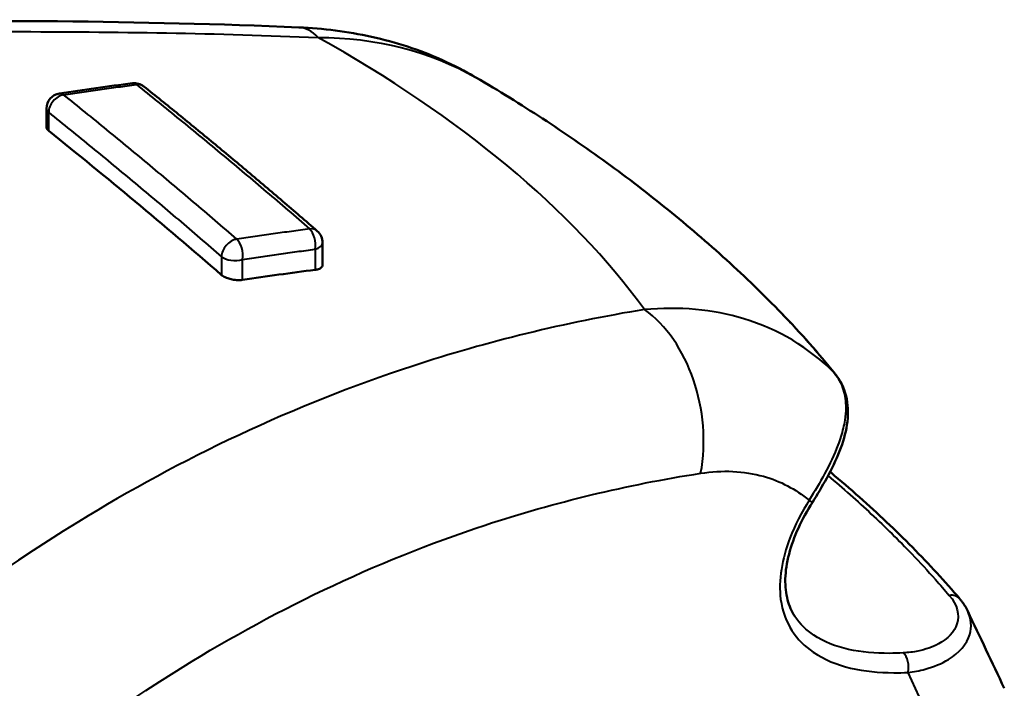
# Model space of a CAD drawing. Units: millimetres. Extents: x 56 to 352, y 69 to 276.
# Drawn here: x 115 to 127, y 268 to 276 of the extents above; entities that cross this region are included whole.
import ezdxf

# ---------------------------------------------------------------- set-up
doc = ezdxf.new("R2010")
doc.units = ezdxf.units.MM
doc.layers.add('Visible Edges(Frese)', color=7, linetype='Continuous', lineweight=50)
doc.layers.add('Visible Tangent Edges(Frese)', color=7, linetype='Continuous', lineweight=40)

msp = doc.modelspace()

# ---------------------------------------------------------------- linework, layer by layer
at = {"layer": 'Visible Edges(Frese)'}
for p, q in [((114.95, 274.992), (114.95, 275.235)), ((118.544, 273.2), (118.544, 273.491))]:
    msp.add_line(p, q, dxfattribs=at)
for centre, start, end in [((116.093, 275.367), 51.4248, 97.3232), ((115.15, 275.235), 98.6007, 180), ((118.344, 273.491), 0, 49.0025)]:
    msp.add_arc(centre, 0.2, start, end, dxfattribs=at)
for centre, major_axis, ratio, start_param, end_param in [((108.887, 229.827), (32.524, 39.188), 0.744924, 0.674269, 0.696214), ((102.264, 266.706), (24.785, 0.415), 0.512157, 0.378673, 0.44724), ((231.194, 95.509), (140.97, -266.375), 0.049758, 3.978551, 3.983504)]:
    msp.add_ellipse(centre, major_axis=major_axis, ratio=ratio, start_param=start_param, end_param=end_param, dxfattribs=at)
for points, knots in [([(118.236, 276.292), (116.179, 276.38), (114.035, 276.392), (109.692, 276.325), (107.502, 276.247), (103.131, 276.14), (100.951, 276.121), (96.57, 276.156), (94.366, 276.197), (90.004, 276.19), (87.852, 276.143), (85.771, 276.019)], [0, 0, 0, 0, 0.661676, 0.661676, 1.323352, 1.323352, 1.985028, 1.985028, 2.646704, 2.646704, 3.30838, 3.30838, 3.30838, 3.30838]), ([(120.539, 275.642), (120.397, 275.725), (120.251, 275.8), (119.954, 275.933), (119.802, 275.991), (119.495, 276.092), (119.338, 276.134), (119.024, 276.204), (118.867, 276.231), (118.551, 276.272), (118.393, 276.285), (118.236, 276.292)], [2.2538733, 2.2538733, 2.2538733, 2.2538733, 2.2902796, 2.2902796, 2.3266858, 2.3266858, 2.363092, 2.363092, 2.3994983, 2.3994983, 2.4359045, 2.4359045, 2.4359045, 2.4359045]), ([(120.539, 275.642), (120.834, 275.469), (121.123, 275.29), (121.691, 274.92), (121.969, 274.729), (122.514, 274.334), (122.78, 274.13), (123.3, 273.709), (123.554, 273.491), (124.047, 273.042), (124.287, 272.809), (124.52, 272.569)], [5.0708549, 5.0708549, 5.0708549, 5.0708549, 5.1217754, 5.1217754, 5.1726958, 5.1726958, 5.2236163, 5.2236163, 5.2745368, 5.2745368, 5.3254572, 5.3254572, 5.3254572, 5.3254572]), ([(116.218, 275.523), (116.368, 275.403), (116.519, 275.282), (116.82, 275.037), (116.97, 274.914), (117.271, 274.666), (117.422, 274.54), (117.723, 274.287), (117.873, 274.16), (118.174, 273.902), (118.325, 273.773), (118.475, 273.642)], [-0.43743, -0.43743, -0.43743, -0.43743, -0.349944, -0.349944, -0.262458, -0.262458, -0.174972, -0.174972, -0.087486, -0.087486, 0, 0, 0, 0]), ([(114.979, 274.946), (114.969, 274.953), (114.962, 274.961), (114.952, 274.977), (114.95, 274.984), (114.95, 274.992)], [-0.03167293, -0.03167293, -0.03167293, -0.03167293, -0.02620217, -0.02620217, -0.02082092, -0.02082092, -0.02082092, -0.02082092]), ([(117.229, 273.07), (116.849, 273.399), (116.474, 273.718), (116.104, 274.026), (115.734, 274.335), (115.358, 274.642), (114.979, 274.946)], [-0.2158213, -0.2158213, -0.2158213, -0.2158213, 0, 0, 0, 0.2158213, 0.2158213, 0.2158213, 0.2158213]), ([(118.544, 273.2), (118.544, 273.193), (118.542, 273.186), (118.532, 273.171), (118.524, 273.163), (118.499, 273.15), (118.483, 273.144), (118.458, 273.139), (118.452, 273.139), (118.447, 273.138)], [-0.02616278, -0.02616278, -0.02616278, -0.02616278, -0.02116196, -0.02116196, -0.01463451, -0.01463451, -0.00735409, -0.00735409, -0.00531293, -0.00531293, -0.00531293, -0.00531293]), ([(117.503, 273.007), (117.5, 273.007), (117.496, 273.006), (117.49, 273.005), (117.488, 273.005), (117.484, 273.005), (117.482, 273.005), (117.479, 273.004), (117.478, 273.004), (117.475, 273.004), (117.473, 273.004), (117.47, 273.004), (117.467, 273.004), (117.457, 273.003), (117.45, 273.003), (117.417, 273.004), (117.392, 273.007), (117.347, 273.016), (117.328, 273.021), (117.286, 273.035), (117.265, 273.045), (117.241, 273.061), (117.235, 273.065), (117.229, 273.07)], [-0.03617014, -0.03617014, -0.03617014, -0.03617014, -0.03496058, -0.03496058, -0.03410987, -0.03410987, -0.03355082, -0.03355082, -0.03311543, -0.03311543, -0.03263632, -0.03263632, -0.03185933, -0.03185933, -0.02950999, -0.02950999, -0.02177965, -0.02177965, -0.01574331, -0.01574331, -0.0077954, -0.0077954, -0.00448851, -0.00448851, -0.00448851, -0.00448851]), ([(124.918, 270.111), (124.983, 270.215), (125.047, 270.322), (125.17, 270.546), (125.227, 270.662), (125.318, 270.894), (125.351, 271.008), (125.386, 271.235), (125.387, 271.347), (125.345, 271.563), (125.301, 271.667), (125.229, 271.765), (125.222, 271.775), (125.215, 271.784)], [0, 0, 0, 0, 0.0361161, 0.0361161, 0.0765276, 0.0765276, 0.116939, 0.116939, 0.1573504, 0.1573504, 0.1977618, 0.1977618, 0.2020571, 0.2020571, 0.2020571, 0.2020571]), ([(125.161, 270.499), (125.287, 270.394), (125.41, 270.287), (125.652, 270.073), (125.769, 269.965), (125.999, 269.748), (126.111, 269.638), (126.329, 269.417), (126.435, 269.306), (126.641, 269.082), (126.741, 268.969), (126.837, 268.856)], [-0.3635748, -0.3635748, -0.3635748, -0.3635748, -0.2908599, -0.2908599, -0.2181449, -0.2181449, -0.1454299, -0.1454299, -0.072715, -0.072715, 0, 0, 0, 0]), ([(124.918, 270.111), (124.85, 270.004), (124.789, 269.892), (124.685, 269.665), (124.644, 269.551), (124.585, 269.327), (124.569, 269.217), (124.564, 269.017), (124.575, 268.926), (124.617, 268.764), (124.649, 268.693), (124.69, 268.63), (124.691, 268.629), (124.692, 268.628)], [0, 0, 0, 0, 0.0403301, 0.0403301, 0.0806602, 0.0806602, 0.1209903, 0.1209903, 0.1606875, 0.1606875, 0.2010176, 0.2010176, 0.2016505, 0.2016505, 0.2016505, 0.2016505]), ([(126.837, 268.856), (126.846, 268.846), (126.854, 268.836), (126.869, 268.816), (126.877, 268.806), (126.891, 268.785), (126.898, 268.775), (126.911, 268.753), (126.918, 268.742), (126.93, 268.721), (126.935, 268.709), (126.941, 268.698)], [-0.22287994, -0.22287994, -0.22287994, -0.22287994, -0.21805929, -0.21805929, -0.21323864, -0.21323864, -0.20841799, -0.20841799, -0.20359734, -0.20359734, -0.19877669, -0.19877669, -0.19877669, -0.19877669])]:
    msp.add_open_spline(points, degree=3, knots=knots, dxfattribs=at)
for points in [[(118.447, 273.138), (118.132, 273.098), (117.818, 273.054), (117.503, 273.007)], [(125.149, 270.509), (125.153, 270.505), (125.157, 270.502), (125.161, 270.499)]]:
    msp.add_open_spline(points, degree=3, dxfattribs=at)
at = {"layer": 'Visible Tangent Edges(Frese)'}
for p, q in [((114.979, 274.946), (114.979, 275.183)), ((118.447, 273.405), (118.447, 273.138)), ((117.229, 273.308), (117.229, 273.07)), ((117.503, 273.007), (117.503, 273.273))]:
    msp.add_line(p, q, dxfattribs=at)
for centre, major_axis, ratio, start_param, end_param in [((118.163, 274.593), (0.073, 1.698), 0.404985, 5.905904, 6.283185), ((102.252, 268.885), (21.801, 0), 0.5, 0.349837, 0.730936), ((116.093, 275.367), (-0.025, 0.198), 0.522947, 5.79111, 6.283185), ((116.093, 275.367), (0.125, 0.156), 0.753093, 0, 0.658705), ((115.15, 275.235), (-0.125, -0.156), 0.752328, 3.823466, 5.540451), ((115.15, 275.235), (-0.03, 0.198), 0.513636, 5.778065, 6.283185), ((115.15, 275.235), (-0.2, 0), 0.5, 0, 0.540387), ((118.344, 273.491), (0.131, 0.151), 0.731822, 0, 0.690104), ((118.344, 273.491), (-0.025, 0.198), 0.522947, 4.199341, 5.749165), ((117.4, 273.359), (0.131, 0.151), 0.732635, 0.710941, 2.427926), ((117.4, 273.359), (0.03, -0.198), 0.513636, 1.046192, 2.597505), ((118.344, 273.491), (0.2, 0), 0.5, 5.252776, 6.283185), ((117.4, 273.359), (0.2, 0), 0.5, 3.681979, 5.252776), ((122.327, 271.123), (0.279, -1.677), 0.681333, 1.074213, 2.549929), ((125.059, 271.659), (0.156, 0.125), 0.803529, 0, 0.072991), ((125.032, 270.345), (0.128, 0.154), 0.742625, 0, 0.10225), ((124.748, 270.218), (0.169, -0.106), 0.021654, 0, 0.728515), ((126.685, 268.726), (0.152, 0.13), 0.796504, 0, 0.885185), ((126.04, 267.978), (-0.009, 0.2), 0.655846, 4.276346, 5.749385)]:
    msp.add_ellipse(centre, major_axis=major_axis, ratio=ratio, start_param=start_param, end_param=end_param, dxfattribs=at)
for points, knots in [([(85.541, 275.885), (89.272, 276.099), (93.257, 276.04), (100.781, 275.92), (104.33, 275.972), (110.103, 276.165), (112.324, 276.234), (115.851, 276.238), (117.186, 276.215), (118.484, 276.161)], [-3.30838, -3.30838, -3.30838, -3.30838, -2.133905, -2.133905, -1.075224, -1.075224, -0.413548, -0.413548, 0, 0, 0, 0]), ([(115.173, 275.415), (115.252, 275.427), (115.331, 275.439), (115.489, 275.462), (115.568, 275.473), (115.647, 275.484), (115.726, 275.495), (115.805, 275.506), (115.962, 275.527), (116.041, 275.538), (116.12, 275.548)], [-0.1113731, -0.1113731, -0.1113731, -0.1113731, -0.0835299, -0.0835299, -0.0556866, -0.0556866, -0.0556866, -0.0278433, -0.0278433, 0, 0, 0, 0]), ([(116.12, 275.548), (116.308, 275.398), (116.495, 275.246), (116.871, 274.94), (117.059, 274.785), (117.247, 274.628), (117.435, 274.472), (117.623, 274.313), (117.999, 273.994), (118.187, 273.832), (118.375, 273.669)], [-0.43743, -0.43743, -0.43743, -0.43743, -0.3280725, -0.3280725, -0.218715, -0.218715, -0.218715, -0.1093575, -0.1093575, 0, 0, 0, 0]), ([(117.427, 273.536), (117.24, 273.699), (117.052, 273.86), (116.676, 274.18), (116.488, 274.338), (116.3, 274.494), (116.112, 274.651), (115.924, 274.806), (115.549, 275.113), (115.361, 275.265), (115.173, 275.415)], [-0.43743, -0.43743, -0.43743, -0.43743, -0.3280725, -0.3280725, -0.218715, -0.218715, -0.218715, -0.1093575, -0.1093575, 0, 0, 0, 0]), ([(114.979, 275.183), (115.166, 275.033), (115.354, 274.882), (115.729, 274.575), (115.916, 274.42), (116.104, 274.264), (116.291, 274.108), (116.479, 273.95), (116.854, 273.631), (117.041, 273.47), (117.229, 273.308)], [0, 0, 0, 0, 0.1093575, 0.1093575, 0.218715, 0.218715, 0.218715, 0.3280725, 0.3280725, 0.43743, 0.43743, 0.43743, 0.43743]), ([(118.375, 273.669), (118.296, 273.659), (118.217, 273.648), (118.059, 273.627), (117.98, 273.616), (117.901, 273.605), (117.823, 273.594), (117.744, 273.583), (117.586, 273.56), (117.507, 273.548), (117.427, 273.536)], [-0.1113731, -0.1113731, -0.1113731, -0.1113731, -0.0835299, -0.0835299, -0.0556866, -0.0556866, -0.0556866, -0.0278433, -0.0278433, 0, 0, 0, 0]), ([(117.503, 273.273), (117.582, 273.285), (117.661, 273.297), (117.818, 273.32), (117.897, 273.331), (117.975, 273.342), (118.054, 273.353), (118.133, 273.364), (118.29, 273.385), (118.368, 273.395), (118.447, 273.405)], [0, 0, 0, 0, 0.0278433, 0.0278433, 0.0556866, 0.0556866, 0.0556866, 0.0835299, 0.0835299, 0.1113731, 0.1113731, 0.1113731, 0.1113731]), ([(122.733, 272.621), (121.7, 272.453), (120.69, 272.205), (118.159, 271.375), (116.697, 270.678), (113.239, 268.554), (111.476, 267.011), (108.534, 263.308), (107.409, 260.985), (106.74, 258.218)], [-3.30978, -3.30978, -3.30978, -3.30978, -2.896058, -2.896058, -2.234102, -2.234102, -1.174972, -1.174972, 0, 0, 0, 0]), ([(125.207, 271.793), (124.879, 272.125), (124.475, 272.365), (123.624, 272.623), (123.181, 272.661), (122.733, 272.621)], [-2.6918513, -2.6918513, -2.6918513, -2.6918513, -2.5572434, -2.5572434, -2.4359072, -2.4359072, -2.4359072, -2.4359072]), ([(124.52, 272.569), (124.582, 272.505), (124.643, 272.441), (124.812, 272.258), (124.918, 272.138), (125.084, 271.943), (125.146, 271.868), (125.207, 271.793)], [0.2196772, 0.2196772, 0.2196772, 0.2196772, 0.2621397, 0.2621397, 0.3398107, 0.3398107, 0.3883551, 0.3883551, 0.3883551, 0.3883551]), ([(125.207, 271.793), (125.259, 271.729), (125.297, 271.655), (125.343, 271.502), (125.354, 271.425), (125.353, 271.291), (125.348, 271.237), (125.335, 271.147), (125.328, 271.112), (125.302, 271.006), (125.28, 270.932), (125.206, 270.736), (125.147, 270.61), (125.017, 270.369), (124.948, 270.254), (124.876, 270.141)], [-0.2020571, -0.2020571, -0.2020571, -0.2020571, -0.1661919, -0.1661919, -0.1338628, -0.1338628, -0.1136571, -0.1136571, -0.1010285, -0.1010285, -0.0757714, -0.0757714, -0.03536, -0.03536, 0, 0, 0, 0]), ([(123.465, 270.491), (123.747, 270.535), (124.027, 270.523), (124.499, 270.39), (124.7, 270.286), (124.876, 270.141)], [2.4359072, 2.4359072, 2.4359072, 2.4359072, 2.5572434, 2.5572434, 2.6604379, 2.6604379, 2.6604379, 2.6604379]), ([(108.325, 256.856), (108.968, 259.468), (110.058, 261.648), (112.926, 265.159), (114.622, 266.652), (117.854, 268.681), (119.211, 269.34), (121.564, 270.114), (122.503, 270.341), (123.465, 270.491)], [0, 0, 0, 0, 1.174972, 1.174972, 2.234102, 2.234102, 2.896058, 2.896058, 3.30978, 3.30978, 3.30978, 3.30978]), ([(125.123, 270.459), (125.317, 270.295), (125.505, 270.129), (125.869, 269.789), (126.045, 269.616), (126.318, 269.331), (126.42, 269.221), (126.581, 269.041), (126.642, 268.972), (126.701, 268.902)], [-0.3489478, -0.3489478, -0.3489478, -0.3489478, -0.2345058, -0.2345058, -0.1181618, -0.1181618, -0.0454469, -0.0454469, 0, 0, 0, 0]), ([(124.876, 270.141), (124.779, 269.985), (124.692, 269.818), (124.521, 269.377), (124.474, 269.094), (124.547, 268.537), (124.715, 268.31), (125.218, 267.966), (125.59, 267.899), (126.04, 267.895), (126.101, 267.896), (126.162, 267.899)], [0, 0, 0, 0, 0.055267, 0.055267, 0.1436941, 0.1436941, 0.2594716, 0.2594716, 0.4176058, 0.4176058, 0.4421358, 0.4421358, 0.4421358, 0.4421358]), ([(126.701, 268.902), (126.805, 268.781), (126.837, 268.648), (126.768, 268.428), (126.681, 268.335), (126.483, 268.229), (126.392, 268.197), (126.231, 268.165), (126.166, 268.157), (126.099, 268.153)], [-0.2228799, -0.2228799, -0.2228799, -0.2228799, -0.1437576, -0.1437576, -0.072436, -0.072436, -0.02786, -0.02786, 0, 0, 0, 0]), ([(126.099, 268.153), (126.04, 268.15), (125.981, 268.148), (125.551, 268.147), (125.201, 268.209), (124.84, 268.448), (124.756, 268.53), (124.692, 268.629)], [-0.4421358, -0.4421358, -0.4421358, -0.4421358, -0.4176058, -0.4176058, -0.2594716, -0.2594716, -0.2016505, -0.2016505, -0.2016505, -0.2016505]), ([(126.162, 267.899), (126.239, 267.908), (126.314, 267.922), (126.499, 267.972), (126.603, 268.015), (126.83, 268.153), (126.93, 268.268), (126.997, 268.492), (126.988, 268.596), (126.94, 268.698)], [0, 0, 0, 0, 0.02786, 0.02786, 0.072436, 0.072436, 0.1437576, 0.1437576, 0.1987767, 0.1987767, 0.1987767, 0.1987767])]:
    msp.add_open_spline(points, degree=3, knots=knots, dxfattribs=at)
for points in [[(118.484, 276.161), (119.229, 276.163), (119.945, 275.984), (120.54, 275.638)], [(126.162, 267.899), (126.414, 267.345), (126.667, 266.789), (126.92, 266.231)]]:
    msp.add_open_spline(points, degree=3, dxfattribs=at)

doc.saveas('drawing.dxf')
